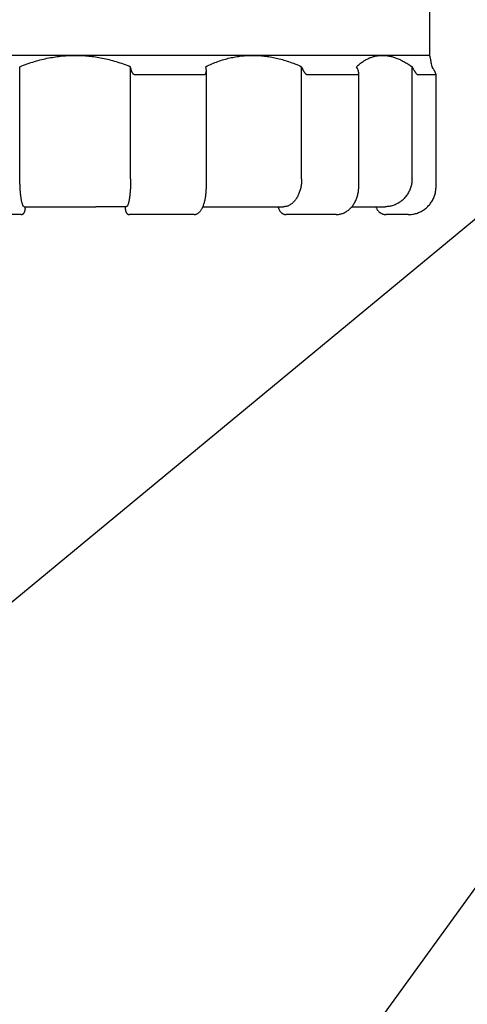
# Model space of a CAD drawing. Units: inches. Extents: x 224.8 to 272.7, y -93.8 to -64.1.
# Drawn here: x 236.8 to 238.7, y -73.1 to -68.8 of the extents above; entities that cross this region are included whole.
import ezdxf

# ---------------------------------------------------------------- set-up
doc = ezdxf.new("R2010")
doc.units = ezdxf.units.IN
doc.header["$MEASUREMENT"] = 0
for name, color, linetype in [('HI Deatil 1', 2, 'Continuous'), ('HI Deatil 2', 1, 'Continuous'), ('HI Text', 2, 'Continuous')]:
    doc.layers.add(name, color=color, linetype=linetype)
doc.styles.add('DIMS', font='arial.ttf')
doc.dimstyles.new('LandMatters', dxfattribs={"dimtxt": 0.125, "dimasz": 0.125, "dimexe": 0.18, "dimexo": 0.0625, "dimgap": 0.095, "dimtad": 0, "dimdec": 3, "dimzin": 0, "dimdsep": 46, "dimlunit": 4, "dimtxsty": 'DIMS', "dimblk": 'ARCHTICK', "dimcen": 0.075, "dimclrd": 2, "dimclre": 2, "dimclrt": 2, "dimadec": 0, "dimazin": 0, "dimtfac": 1, "dimtdec": 3, "dimtix": 1, "dimtofl": 0, "dimtmove": 1, "dimatfit": 1, "dimfxl": 0.18, "dimtolj": 1, "dimtzin": 0, "dimarcsym": 0})

# ---------------------------------------------------------------- blocks, each defined once
blk = doc.blocks.new('_ARCHTICK')
at = {"color": 0, "linetype": 'ByBlock', "const_width": 0.15}
blk.add_lwpolyline([(-0.5, -0.5), (0.5, 0.5)], dxfattribs=at)

msp = doc.modelspace()

# ---------------------------------------------------------------- linework, layer by layer
at = {"layer": 'HI Deatil 1', "linetype": 'Continuous'}
for p, q in [((238.5823, -68.9753), (238.5823, -68.5987)), ((238.583, -68.9766), (238.5823, -68.9753)), ((236.7854, -69.0348), (236.7862, -69.0264)), ((236.7862, -69.518), (236.7862, -69.0264)), ((237.2725, -69.0348), (237.2717, -69.0264)), ((237.2717, -69.518), (237.2717, -69.0264)), ((237.6025, -69.0348), (237.6008, -69.0264)), ((237.6035, -69.5524), (237.6035, -69.044)), ((238.0243, -69.0348), (238.0212, -69.0264)), ((238.0212, -69.518), (238.0212, -69.0264)), ((238.2659, -69.0348), (238.2621, -69.0264)), ((238.5094, -69.0348), (238.5049, -69.0264)), ((238.5049, -69.518), (238.5049, -69.0264)), ((238.5978, -69.0348), (238.593, -69.0264)), ((237.2894, -69.0604), (237.594, -69.0604)), ((238.0451, -69.0604), (238.268, -69.0604)), ((238.2714, -69.5524), (238.2714, -69.0546)), ((238.5285, -69.0604), (238.6101, -69.0604)), ((238.6103, -69.5524), (238.6103, -69.0604)), ((236.8056, -69.6408), (236.9392, -69.6408)), ((237.2524, -69.6408), (237.1187, -69.6408)), ((237.5884, -69.6408), (237.6675, -69.6408)), ((237.823, -69.6408), (237.9421, -69.6408)), ((238.3145, -69.6408), (238.3871, -69.6408)), ((236.7912, -69.6752), (236.5082, -69.6752)), ((237.5497, -69.6752), (237.2667, -69.6752)), ((238.1724, -69.6752), (237.9526, -69.6752)), ((238.4887, -69.6752), (238.391, -69.6752))]:
    msp.add_line(p, q, dxfattribs=at)
for points in [[(236.7862, -69.0264), (236.8188, -69.014), (236.8507, -69.0035), (236.8819, -68.9949), (236.9124, -68.9881), (236.9424, -68.983), (236.9719, -68.9794), (237.0012, -68.9772), (237.0303, -68.9766), (237.0593, -68.9774), (237.0885, -68.9796), (237.1177, -68.9833), (237.1474, -68.9885), (237.1775, -68.9953), (237.208, -69.0038), (237.2394, -69.0141), (237.2717, -69.0264)], [(237.6008, -69.0264), (237.6277, -69.014), (237.6543, -69.0035), (237.6805, -68.9949), (237.7062, -68.9881), (237.7317, -68.983), (237.7569, -68.9794), (237.782, -68.9772), (237.8071, -68.9766), (237.8324, -68.9774), (237.8578, -68.9796), (237.8836, -68.9833), (237.9097, -68.9885), (237.9365, -68.9953), (237.9638, -69.0038), (237.992, -69.0141), (238.0212, -69.0264)], [(238.2621, -69.0264), (238.2762, -69.014), (238.2904, -69.0035), (238.3045, -68.9949), (238.3185, -68.9881), (238.3326, -68.983), (238.3468, -68.9794), (238.361, -68.9772), (238.3755, -68.9766), (238.3901, -68.9774), (238.4051, -68.9796), (238.4204, -68.9833), (238.4361, -68.9885), (238.4523, -68.9953), (238.4691, -69.0038), (238.4866, -69.0141), (238.5049, -69.0264)], [(238.593, -69.0264), (238.5905, -69.014), (238.5884, -69.0036), (238.5867, -68.9951), (238.5854, -68.9883), (238.5843, -68.9831), (238.5836, -68.9795), (238.5832, -68.9773), (238.583, -68.9766)], [(237.2725, -69.0348), (237.2731, -69.0392), (237.274, -69.0431), (237.2751, -69.0465), (237.2764, -69.0494), (237.2777, -69.0519), (237.2791, -69.054), (237.2805, -69.0557), (237.2819, -69.0571), (237.2833, -69.0582), (237.2846, -69.0591), (237.2859, -69.0597), (237.2871, -69.0601), (237.2883, -69.0603), (237.2894, -69.0604)], [(237.594, -69.0604), (237.595, -69.0603), (237.5961, -69.0601), (237.5971, -69.0597), (237.5981, -69.0591), (237.5991, -69.0582), (237.6001, -69.0571), (237.601, -69.0557), (237.6018, -69.054), (237.6025, -69.0519), (237.6031, -69.0494), (237.6034, -69.0465), (237.6035, -69.044)], [(237.6035, -69.044), (237.6035, -69.0431), (237.6032, -69.0392), (237.6025, -69.0348)], [(238.0243, -69.0348), (238.0261, -69.0392), (238.0279, -69.0431), (238.0298, -69.0465), (238.0316, -69.0494), (238.0334, -69.0519), (238.0351, -69.054), (238.0367, -69.0557), (238.0383, -69.0571), (238.0397, -69.0582), (238.041, -69.0591), (238.0421, -69.0597), (238.0432, -69.0601), (238.0442, -69.0603), (238.0451, -69.0604)], [(238.2714, -69.0547), (238.2714, -69.054), (238.2712, -69.0519), (238.2708, -69.0494), (238.2701, -69.0465), (238.2691, -69.0431), (238.2677, -69.0392), (238.2659, -69.0348)], [(238.5094, -69.0348), (238.5119, -69.0392), (238.5142, -69.0431), (238.5163, -69.0465), (238.5182, -69.0494), (238.52, -69.0519), (238.5215, -69.054), (238.5229, -69.0557), (238.5242, -69.0571), (238.5252, -69.0582), (238.5261, -69.0591), (238.5269, -69.0597), (238.5275, -69.0601), (238.5281, -69.0603), (238.5285, -69.0604)], [(238.6103, -69.0601), (238.6103, -69.0597), (238.6101, -69.0591), (238.6098, -69.0582), (238.6094, -69.0571), (238.6088, -69.0557), (238.608, -69.054), (238.607, -69.0519), (238.6058, -69.0494), (238.6043, -69.0465), (238.6025, -69.0431), (238.6003, -69.0392), (238.5978, -69.0348)], [(238.268, -69.0604), (238.2687, -69.0603), (238.2694, -69.0601), (238.2699, -69.0597), (238.2704, -69.0591), (238.2709, -69.0582), (238.2712, -69.0571), (238.2714, -69.0557), (238.2714, -69.0547)], [(238.6101, -69.0604), (238.6103, -69.0603), (238.6103, -69.0601), (238.6103, -69.0601)], [(236.8056, -69.6408), (236.8041, -69.6405), (236.8026, -69.6394), (236.8012, -69.6377), (236.7998, -69.6352), (236.7984, -69.6321), (236.797, -69.6283), (236.7958, -69.6239), (236.7945, -69.6189), (236.7934, -69.6134), (236.7923, -69.6073), (236.7913, -69.6008), (236.7903, -69.5938), (236.7895, -69.5864), (236.7887, -69.5786), (236.7881, -69.5705), (236.7875, -69.5622), (236.787, -69.5536), (236.7867, -69.5448), (236.7864, -69.536), (236.7862, -69.527), (236.7862, -69.518)], [(237.2717, -69.518), (237.2717, -69.527), (237.2715, -69.536), (237.2712, -69.5448), (237.2709, -69.5536), (237.2704, -69.5622), (237.2699, -69.5705), (237.2692, -69.5786), (237.2684, -69.5864), (237.2676, -69.5938), (237.2667, -69.6008), (237.2656, -69.6073), (237.2645, -69.6134), (237.2634, -69.6189), (237.2621, -69.6239), (237.2609, -69.6283), (237.2595, -69.6321), (237.2581, -69.6352), (237.2567, -69.6377), (237.2553, -69.6394), (237.2538, -69.6405), (237.2524, -69.6408)], [(238.0212, -69.518), (238.021, -69.527), (238.0204, -69.536), (238.0193, -69.5448), (238.0178, -69.5536), (238.0159, -69.5622), (238.0136, -69.5705), (238.0109, -69.5786), (238.0078, -69.5864), (238.0044, -69.5938), (238.0005, -69.6008), (237.9964, -69.6073), (237.9919, -69.6134), (237.9872, -69.6189), (237.9821, -69.6239), (237.9769, -69.6283), (237.9714, -69.6321), (237.9657, -69.6352), (237.96, -69.6377), (237.9541, -69.6394), (237.9481, -69.6405), (237.9421, -69.6408)], [(238.5049, -69.518), (238.5046, -69.527), (238.5036, -69.536), (238.502, -69.5448), (238.4998, -69.5536), (238.497, -69.5622), (238.4935, -69.5705), (238.4895, -69.5786), (238.4849, -69.5864), (238.4798, -69.5938), (238.4741, -69.6008), (238.4679, -69.6073), (238.4613, -69.6134), (238.4542, -69.6189), (238.4467, -69.6239), (238.4389, -69.6283), (238.4307, -69.6321), (238.4223, -69.6352), (238.4137, -69.6377), (238.4049, -69.6394), (238.3961, -69.6405), (238.3871, -69.6408)], [(237.5497, -69.6752), (237.5536, -69.675), (237.5576, -69.6742), (237.5615, -69.6728), (237.5653, -69.6708), (237.569, -69.6683), (237.5726, -69.6652), (237.5761, -69.6615), (237.5796, -69.6571), (237.5828, -69.652), (237.586, -69.6462), (237.5889, -69.6398), (237.5915, -69.633), (237.5938, -69.6259), (237.5959, -69.6185), (237.5977, -69.6108), (237.5992, -69.6029), (237.6005, -69.5947), (237.6016, -69.5864), (237.6025, -69.5778), (237.603, -69.5692), (237.6034, -69.5605), (237.6035, -69.5524)], [(238.1724, -69.6752), (238.1792, -69.675), (238.1865, -69.674), (238.1937, -69.6724), (238.2009, -69.6701), (238.2079, -69.6671), (238.2147, -69.6635), (238.2213, -69.6593), (238.2277, -69.6544), (238.2337, -69.6489), (238.2394, -69.6429), (238.2448, -69.6364), (238.2497, -69.6293), (238.2541, -69.6219), (238.2581, -69.614), (238.2616, -69.6057), (238.2646, -69.5972), (238.2671, -69.5884), (238.269, -69.5794), (238.2703, -69.5703), (238.2711, -69.561), (238.2714, -69.5524)], [(238.4887, -69.6752), (238.4972, -69.6749), (238.5063, -69.674), (238.5153, -69.6723), (238.5241, -69.6699), (238.5328, -69.6669), (238.5412, -69.6632), (238.5493, -69.6589), (238.557, -69.654), (238.5644, -69.6485), (238.5713, -69.6425), (238.5778, -69.636), (238.5838, -69.629), (238.5892, -69.6215), (238.5941, -69.6137), (238.5984, -69.6055), (238.602, -69.597), (238.605, -69.5882), (238.6074, -69.5793), (238.609, -69.5702), (238.61, -69.561), (238.6103, -69.5524)], [(236.7912, -69.6752), (236.7925, -69.6752), (236.7945, -69.6749), (236.7964, -69.6744), (236.7983, -69.6736), (236.8, -69.6726), (236.8015, -69.6714), (236.8029, -69.6701), (236.8041, -69.6687), (236.805, -69.6672), (236.8059, -69.6658), (236.8066, -69.6642), (236.8072, -69.6627), (236.8077, -69.661), (236.8082, -69.6593), (236.8087, -69.6573), (236.8091, -69.6552), (236.8095, -69.6529), (236.8099, -69.6504), (236.8102, -69.6476), (236.8105, -69.6445), (236.8108, -69.6409), (236.8108, -69.6408)], [(236.7925, -69.6752), (236.7945, -69.6749), (236.7964, -69.6744), (236.7983, -69.6736), (236.8, -69.6726), (236.8015, -69.6714), (236.8029, -69.6701), (236.8041, -69.6687), (236.805, -69.6672), (236.8059, -69.6658), (236.8066, -69.6643), (236.8072, -69.6627), (236.8077, -69.661), (236.8082, -69.6593), (236.8087, -69.6574), (236.8091, -69.6553), (236.8095, -69.653), (236.8099, -69.6504), (236.8102, -69.6476), (236.8105, -69.6445), (236.8108, -69.641), (236.8108, -69.6408)], [(236.9392, -69.6408), (236.9689, -69.6408), (236.9989, -69.6407), (237.029, -69.6407), (237.059, -69.6407), (237.089, -69.6408), (237.1187, -69.6408)], [(236.9392, -69.6408), (236.9835, -69.6408), (237.0289, -69.6407), (237.0743, -69.6408), (237.1187, -69.6408)], [(237.2471, -69.6408), (237.2471, -69.641), (237.2474, -69.6445), (237.2477, -69.6476), (237.248, -69.6504), (237.2484, -69.653), (237.2488, -69.6553), (237.2492, -69.6574), (237.2497, -69.6593), (237.2502, -69.661), (237.2507, -69.6627), (237.2513, -69.6643), (237.252, -69.6658), (237.2529, -69.6672), (237.2538, -69.6687), (237.255, -69.6701), (237.2564, -69.6714), (237.2579, -69.6726), (237.2596, -69.6736), (237.2615, -69.6744), (237.2634, -69.6749), (237.2654, -69.6752), (237.2667, -69.6752)], [(237.2471, -69.6408), (237.2471, -69.6409), (237.2474, -69.6445), (237.2477, -69.6476), (237.248, -69.6504), (237.2484, -69.6529), (237.2488, -69.6552), (237.2492, -69.6573), (237.2497, -69.6593), (237.2502, -69.661), (237.2507, -69.6627), (237.2513, -69.6642), (237.252, -69.6658), (237.2529, -69.6672), (237.2538, -69.6687), (237.255, -69.6701), (237.2564, -69.6714), (237.2579, -69.6726), (237.2596, -69.6736), (237.2615, -69.6744), (237.2634, -69.6749), (237.2654, -69.6752)], [(237.5497, -69.6752), (237.5536, -69.675), (237.5576, -69.6742), (237.5615, -69.6728), (237.5653, -69.6708), (237.569, -69.6683), (237.5726, -69.6652), (237.5761, -69.6615), (237.5795, -69.6571), (237.5828, -69.652), (237.586, -69.6462), (237.5884, -69.6409)], [(237.6675, -69.6408), (237.6943, -69.6408), (237.721, -69.6407), (237.7473, -69.6407), (237.7731, -69.6407), (237.7984, -69.6408), (237.823, -69.6408)], [(237.6675, -69.6408), (237.7052, -69.6408), (237.7444, -69.6407), (237.7839, -69.6408), (237.823, -69.6408)], [(237.9178, -69.6408), (237.9186, -69.6438), (237.9199, -69.6481), (237.9216, -69.6523), (237.9236, -69.6562), (237.9258, -69.6598), (237.9284, -69.6632), (237.9311, -69.6661), (237.934, -69.6686), (237.937, -69.6707), (237.9401, -69.6724), (237.9434, -69.6737), (237.9466, -69.6746), (237.9499, -69.6751), (237.9526, -69.6752)], [(237.9178, -69.6408), (237.9185, -69.6437), (237.9199, -69.648), (237.9216, -69.6522), (237.9236, -69.6561), (237.9258, -69.6598), (237.9283, -69.6631), (237.9311, -69.6661), (237.9339, -69.6686), (237.937, -69.6707), (237.9401, -69.6724), (237.9433, -69.6737), (237.9466, -69.6746), (237.9499, -69.6751)], [(238.2412, -69.6408), (238.2415, -69.6408), (238.2577, -69.6407), (238.2731, -69.6407), (238.2877, -69.6407), (238.3016, -69.6408), (238.3145, -69.6408)], [(238.2412, -69.6408), (238.2462, -69.6408), (238.2688, -69.6407), (238.2917, -69.6408), (238.3145, -69.6408)], [(238.3463, -69.6409), (238.3472, -69.6437), (238.349, -69.6479), (238.3511, -69.652), (238.3536, -69.6558), (238.3565, -69.6594), (238.3596, -69.6626), (238.363, -69.6655), (238.3666, -69.6681), (238.3705, -69.6703), (238.3745, -69.6721), (238.3787, -69.6735), (238.383, -69.6745), (238.3873, -69.6751), (238.391, -69.6752)], [(238.3463, -69.6409), (238.3472, -69.6436), (238.349, -69.6479), (238.3511, -69.6519), (238.3536, -69.6558), (238.3564, -69.6593), (238.3596, -69.6626), (238.363, -69.6655), (238.3666, -69.6681), (238.3705, -69.6703), (238.3745, -69.6721), (238.3786, -69.6735), (238.3829, -69.6745), (238.3873, -69.6751)], [(236.7912, -69.6752), (236.7925, -69.6752)], [(237.2654, -69.6752), (237.2667, -69.6752)], [(238.1724, -69.6752), (238.1792, -69.675)], [(238.4887, -69.6752), (238.4972, -69.6749)]]:
    msp.add_spline(points, degree=3, dxfattribs=at)
at = {"layer": 'HI Deatil 2'}
msp.add_line((235.4756, -68.9753), (238.5823, -68.9753), dxfattribs=at)

# ---------------------------------------------------------------- leaders
at = {"layer": 'HI Text'}
for points in [[(236.3087, -71.7415), (242.211, -66.8531), (242.833, -66.8531)], [(235.6394, -76.9673), (242.2263, -67.8787), (242.8482, -67.8787)]]:
    msp.add_leader(points, dimstyle='LandMatters', override={"dimasz": 0.5}, dxfattribs=at)

doc.saveas('drawing.dxf')
